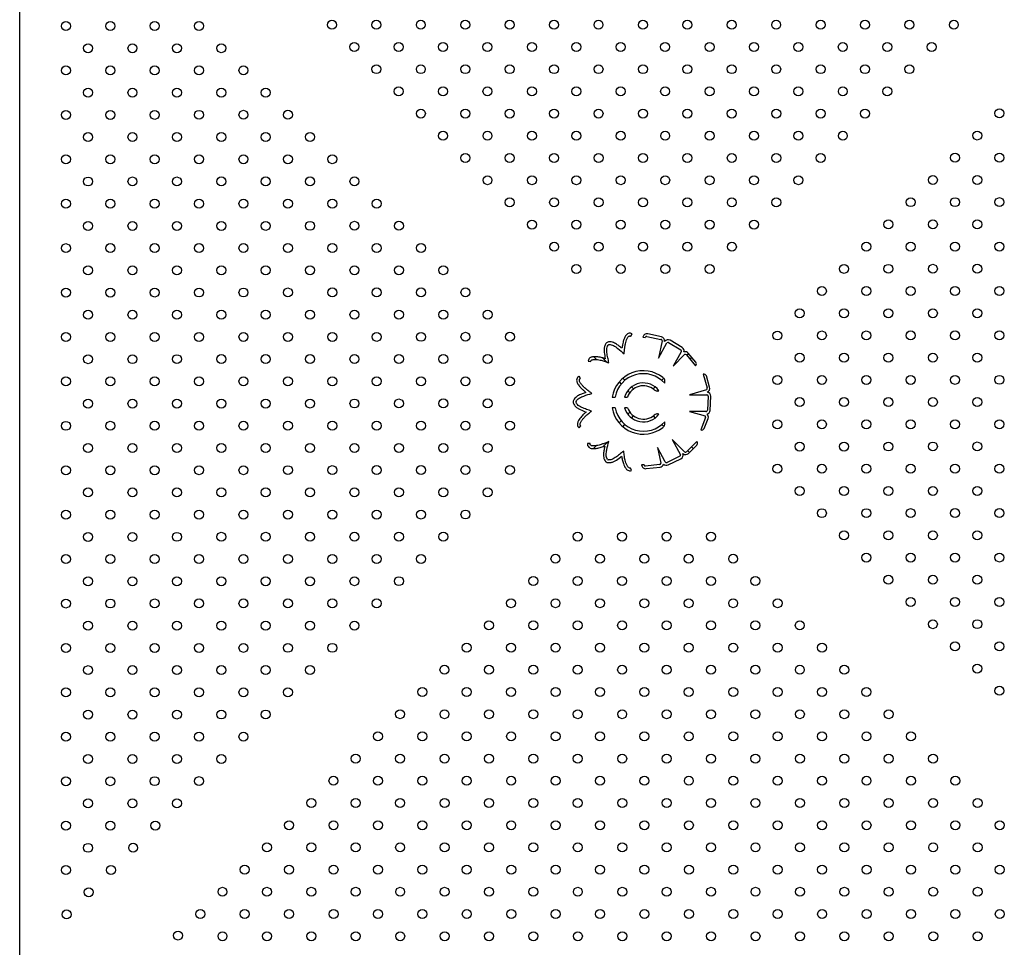
# Model space of a CAD drawing. Units: millimetres. Extents: x 4698.8 to 4713.3, y 7770.7 to 7786.5.
# Drawn here: x 4705.2 to 4706.1, y 7775.9 to 7776.7 of the extents above; entities that cross this region are included whole.
import ezdxf

# ---------------------------------------------------------------- set-up
doc = ezdxf.new("R2010")
doc.units = ezdxf.units.MM

msp = doc.modelspace()

# ---------------------------------------------------------------- linework, layer by layer
at = {"color": 7, "linetype": 'Continuous', "lineweight": 25}
for p, q in [((4705.21912, 7775.89074), (4705.21912, 7776.91574)), ((4705.76402, 7776.46278), (4705.76524, 7776.46485)), ((4705.77464, 7776.46198), (4705.77685, 7776.46169)), ((4705.77829, 7776.46269), (4705.79061, 7776.46002)), ((4705.79128, 7776.4623), (4705.77896, 7776.46497)), ((4705.79201, 7776.45864), (4705.78868, 7776.44327)), ((4705.78868, 7776.44327), (4705.79611, 7776.45695)), ((4705.79766, 7776.45721), (4705.80843, 7776.45066)), ((4705.80967, 7776.45271), (4705.7989, 7776.45926)), ((4705.731, 7776.44453), (4705.73343, 7776.4421)), ((4705.73867, 7776.44359), (4705.74252, 7776.43975)), ((4705.80875, 7776.4489), (4705.80182, 7776.43614)), ((4705.80182, 7776.43614), (4705.81188, 7776.44645)), ((4705.81346, 7776.44613), (4705.8215, 7776.43641)), ((4705.81371, 7776.44583), (4705.81539, 7776.44751)), ((4705.82179, 7776.43977), (4705.81518, 7776.44777)), ((4705.81676, 7776.44214), (4705.81844, 7776.44383)), ((4705.72582, 7776.44077), (4705.72819, 7776.44043)), ((4705.8215, 7776.43641), (4705.82161, 7776.43651)), ((4705.71903, 7776.42521), (4705.7179, 7776.42733)), ((4705.82848, 7776.42912), (4705.82834, 7776.42908)), ((4705.82834, 7776.42908), (4705.83187, 7776.41698)), ((4705.8342, 7776.41748), (4705.83129, 7776.42744)), ((4705.75346, 7776.42207), (4705.75533, 7776.4202)), ((4705.75683, 7776.42544), (4705.7587, 7776.42357)), ((4705.76458, 7776.41769), (4705.7664, 7776.41586)), ((4705.78375, 7776.41586), (4705.78557, 7776.41769)), ((4705.79145, 7776.42357), (4705.79325, 7776.42537)), ((4705.74719, 7776.40859), (4705.74987, 7776.40859)), ((4705.75835, 7776.40859), (4705.76102, 7776.40859)), ((4705.76121, 7776.41432), (4705.76303, 7776.4125)), ((4705.78888, 7776.41426), (4705.78893, 7776.41432)), ((4705.83133, 7776.4151), (4705.81624, 7776.41069)), ((4705.81624, 7776.41069), (4705.8318, 7776.41069)), ((4705.83276, 7776.40945), (4705.83215, 7776.39686)), ((4705.83454, 7776.39674), (4705.83516, 7776.40933)), ((4705.74989, 7776.39896), (4705.74721, 7776.39896)), ((4705.76105, 7776.39896), (4705.75838, 7776.39896)), ((4705.76121, 7776.39333), (4705.76303, 7776.39515)), ((4705.76458, 7776.38996), (4705.7664, 7776.39178)), ((4705.78375, 7776.39178), (4705.78557, 7776.38996)), ((4705.78889, 7776.39337), (4705.78893, 7776.39333)), ((4705.83075, 7776.39573), (4705.81624, 7776.39573)), ((4705.81624, 7776.39573), (4705.8301, 7776.39182)), ((4705.71783, 7776.38113), (4705.71937, 7776.38298)), ((4705.75346, 7776.38558), (4705.75533, 7776.38745)), ((4705.75683, 7776.38221), (4705.7587, 7776.38408)), ((4705.79145, 7776.38408), (4705.79323, 7776.3823)), ((4705.83057, 7776.39027), (4705.8262, 7776.37939)), ((4705.82929, 7776.38074), (4705.83283, 7776.38955)), ((4705.8262, 7776.37939), (4705.82628, 7776.37937)), ((4705.72756, 7776.36721), (4705.72516, 7776.36736)), ((4705.73064, 7776.36276), (4705.73317, 7776.36529)), ((4705.73894, 7776.36433), (4705.74308, 7776.36846)), ((4705.81182, 7776.35976), (4705.80075, 7776.37092)), ((4705.80075, 7776.37092), (4705.80817, 7776.35724)), ((4705.82269, 7776.36907), (4705.81374, 7776.36018)), ((4705.81529, 7776.35838), (4705.82265, 7776.36569)), ((4705.82279, 7776.36895), (4705.82269, 7776.36907)), ((4705.79453, 7776.35103), (4705.7876, 7776.36379)), ((4705.7876, 7776.36379), (4705.79078, 7776.34974)), ((4705.80754, 7776.35581), (4705.79618, 7776.35034)), ((4705.81455, 7776.36098), (4705.81622, 7776.35931)), ((4705.81793, 7776.36434), (4705.8196, 7776.36266)), ((4705.77578, 7776.34827), (4705.77355, 7776.34819)), ((4705.78964, 7776.34859), (4705.77712, 7776.34714)), ((4705.79723, 7776.34818), (4705.80859, 7776.35364)), ((4705.76451, 7776.34316), (4705.76374, 7776.34543)), ((4705.77756, 7776.3448), (4705.79009, 7776.34625))]:
    msp.add_line(p, q, dxfattribs=at)
for centre in [(4705.2603, 7776.73936), (4705.29988, 7776.73938), (4705.33946, 7776.7394), (4705.37904, 7776.73942), (4705.49752, 7776.74049), (4705.53712, 7776.74049), (4705.57672, 7776.74049), (4705.61631, 7776.74049), (4705.65591, 7776.74049), (4705.69551, 7776.74049), (4705.73511, 7776.74049), (4705.77471, 7776.74049), (4705.8143, 7776.74049), (4705.8539, 7776.74049), (4705.8935, 7776.74049), (4705.9331, 7776.74049), (4705.9727, 7776.74049), (4706.01229, 7776.74049), (4706.05189, 7776.74049), (4705.51733, 7776.7207), (4705.55693, 7776.7207), (4705.59652, 7776.7207), (4705.63612, 7776.7207), (4705.67572, 7776.7207), (4705.71532, 7776.7207), (4705.75492, 7776.7207), (4705.79451, 7776.7207), (4705.83411, 7776.7207), (4705.87371, 7776.7207), (4705.91331, 7776.7207), (4705.95291, 7776.7207), (4705.9925, 7776.7207), (4706.0321, 7776.7207), (4705.28009, 7776.71957), (4705.31967, 7776.71959), (4705.35925, 7776.71961), (4705.39883, 7776.71962), (4705.2603, 7776.69977), (4705.29988, 7776.69978), (4705.33946, 7776.6998), (4705.37904, 7776.69982), (4705.41862, 7776.69983), (4705.53714, 7776.70091), (4705.57673, 7776.70091), (4705.61633, 7776.70091), (4705.65593, 7776.70091), (4705.69553, 7776.70091), (4705.73513, 7776.70091), (4705.77472, 7776.70091), (4705.81432, 7776.70091), (4705.85392, 7776.70091), (4705.89352, 7776.70091), (4705.93312, 7776.70091), (4705.97271, 7776.70091), (4706.01231, 7776.70091), (4705.28009, 7776.67998), (4705.31967, 7776.67999), (4705.35925, 7776.68001), (4705.39883, 7776.68003), (4705.43841, 7776.68004), (4705.55694, 7776.68112), (4705.59654, 7776.68112), (4705.63614, 7776.68112), (4705.67574, 7776.68112), (4705.71533, 7776.68112), (4705.75493, 7776.68112), (4705.79453, 7776.68112), (4705.83413, 7776.68112), (4705.87373, 7776.68112), (4705.91332, 7776.68112), (4705.95292, 7776.68112), (4705.99252, 7776.68112), (4705.2603, 7776.66017), (4705.29988, 7776.66018), (4705.33946, 7776.6602), (4705.37904, 7776.66022), (4705.41862, 7776.66024), (4705.4582, 7776.66025), (4705.57675, 7776.66133), (4705.61635, 7776.66133), (4705.65595, 7776.66133), (4705.69554, 7776.66133), (4705.73514, 7776.66133), (4705.77474, 7776.66133), (4705.81434, 7776.66133), (4705.85394, 7776.66133), (4705.89353, 7776.66133), (4705.93313, 7776.66133), (4705.97273, 7776.66133), (4706.09255, 7776.66158), (4705.59656, 7776.64154), (4705.63616, 7776.64154), (4705.67575, 7776.64154), (4705.71535, 7776.64154), (4705.75495, 7776.64154), (4705.79455, 7776.64154), (4705.83415, 7776.64154), (4705.87374, 7776.64154), (4705.91334, 7776.64154), (4705.95294, 7776.64154), (4706.07276, 7776.64177), (4705.28009, 7776.64038), (4705.31967, 7776.64039), (4705.35925, 7776.64041), (4705.39883, 7776.64043), (4705.43841, 7776.64045), (4705.47799, 7776.64046), (4705.2603, 7776.62057), (4705.29988, 7776.62059), (4705.33946, 7776.6206), (4705.37904, 7776.62062), (4705.41862, 7776.62064), (4705.4582, 7776.62066), (4705.49778, 7776.62067), (4705.61637, 7776.62175), (4705.65596, 7776.62175), (4705.69556, 7776.62175), (4705.73516, 7776.62175), (4705.77476, 7776.62175), (4705.81436, 7776.62175), (4705.85395, 7776.62175), (4705.89355, 7776.62175), (4705.93315, 7776.62175), (4706.05297, 7776.62196), (4706.09255, 7776.62198), (4705.28009, 7776.60078), (4705.31967, 7776.6008), (4705.35925, 7776.60081), (4705.39883, 7776.60083), (4705.43841, 7776.60085), (4705.47799, 7776.60086), (4705.51757, 7776.60088), (4705.63617, 7776.60196), (4705.67577, 7776.60196), (4705.71537, 7776.60196), (4705.75497, 7776.60196), (4705.79456, 7776.60196), (4705.83416, 7776.60196), (4705.87376, 7776.60196), (4705.91336, 7776.60196), (4706.03318, 7776.60215), (4706.07276, 7776.60217), (4705.2603, 7776.58097), (4705.29988, 7776.58099), (4705.33946, 7776.58101), (4705.37904, 7776.58102), (4705.41862, 7776.58104), (4705.4582, 7776.58106), (4705.49778, 7776.58107), (4705.53736, 7776.58109), (4705.65598, 7776.58217), (4705.69558, 7776.58217), (4705.73518, 7776.58217), (4705.77477, 7776.58217), (4705.81437, 7776.58217), (4705.85397, 7776.58217), (4705.89357, 7776.58217), (4706.01339, 7776.58235), (4706.05297, 7776.58236), (4706.09255, 7776.58238), (4705.67579, 7776.56238), (4705.71539, 7776.56238), (4705.75498, 7776.56238), (4705.79458, 7776.56238), (4705.83418, 7776.56238), (4705.87378, 7776.56238), (4705.9936, 7776.56254), (4706.03318, 7776.56256), (4706.07276, 7776.56257), (4705.28009, 7776.56118), (4705.31967, 7776.5612), (4705.35925, 7776.56122), (4705.39883, 7776.56123), (4705.43841, 7776.56125), (4705.47799, 7776.56127), (4705.51757, 7776.56128), (4705.55715, 7776.5613), (4705.2603, 7776.54137), (4705.29988, 7776.54139), (4705.33946, 7776.54141), (4705.37904, 7776.54143), (4705.41862, 7776.54144), (4705.4582, 7776.54146), (4705.49778, 7776.54148), (4705.53736, 7776.54149), (4705.57694, 7776.54151), (4705.6956, 7776.54259), (4705.73519, 7776.54259), (4705.77479, 7776.54259), (4705.81439, 7776.54259), (4705.85399, 7776.54259), (4705.97381, 7776.54273), (4706.01339, 7776.54275), (4706.05297, 7776.54276), (4706.09255, 7776.54278), (4705.28009, 7776.52158), (4705.31967, 7776.5216), (4705.35925, 7776.52162), (4705.39883, 7776.52163), (4705.43841, 7776.52165), (4705.47799, 7776.52167), (4705.51757, 7776.52169), (4705.55715, 7776.5217), (4705.59673, 7776.52172), (4705.7154, 7776.5228), (4705.755, 7776.5228), (4705.7946, 7776.5228), (4705.8342, 7776.5228), (4705.95402, 7776.52292), (4705.9936, 7776.52294), (4706.03318, 7776.52296), (4706.07276, 7776.52297), (4705.2603, 7776.50178), (4705.29988, 7776.50179), (4705.33946, 7776.50181), (4705.37904, 7776.50183), (4705.41862, 7776.50184), (4705.4582, 7776.50186), (4705.49778, 7776.50188), (4705.53736, 7776.5019), (4705.57694, 7776.50191), (4705.61652, 7776.50193), (4705.93423, 7776.50312), (4705.97381, 7776.50313), (4706.01339, 7776.50315), (4706.05297, 7776.50317), (4706.09255, 7776.50318), (4705.95402, 7776.48333), (4705.9936, 7776.48334), (4706.03318, 7776.48336), (4706.07276, 7776.48338), (4705.28009, 7776.48199), (4705.31967, 7776.482), (4705.35925, 7776.48202), (4705.39883, 7776.48204), (4705.43841, 7776.48205), (4705.47799, 7776.48207), (4705.51757, 7776.48209), (4705.55715, 7776.4821), (4705.59673, 7776.48212), (4705.63631, 7776.48214), (4705.91444, 7776.48331), (4705.2603, 7776.46218), (4705.29988, 7776.4622), (4705.33946, 7776.46221), (4705.37904, 7776.46223), (4705.41862, 7776.46225), (4705.4582, 7776.46226), (4705.49778, 7776.46228), (4705.53736, 7776.4623), (4705.57694, 7776.46231), (4705.61652, 7776.46233), (4705.65611, 7776.46235), (4705.89465, 7776.4635), (4705.93423, 7776.46352), (4705.97381, 7776.46353), (4706.01339, 7776.46355), (4706.05297, 7776.46357), (4706.09255, 7776.46359), (4705.28009, 7776.44239), (4705.31967, 7776.4424), (4705.35925, 7776.44242), (4705.39883, 7776.44244), (4705.43841, 7776.44246), (4705.47799, 7776.44247), (4705.51757, 7776.44249), (4705.55715, 7776.44251), (4705.59673, 7776.44252), (4705.63631, 7776.44254), (4705.91444, 7776.44371), (4705.95402, 7776.44373), (4705.9936, 7776.44374), (4706.03318, 7776.44376), (4706.07276, 7776.44378), (4705.2603, 7776.42258), (4705.29988, 7776.4226), (4705.33946, 7776.42261), (4705.37904, 7776.42263), (4705.41862, 7776.42265), (4705.4582, 7776.42267), (4705.49778, 7776.42268), (4705.53736, 7776.4227), (4705.57694, 7776.42272), (4705.61652, 7776.42273), (4705.65611, 7776.42275), (4705.89465, 7776.4239), (4705.93423, 7776.42392), (4705.97381, 7776.42394), (4706.01339, 7776.42395), (4706.05297, 7776.42397), (4706.09255, 7776.42399), (4705.28009, 7776.40279), (4705.31967, 7776.40281), (4705.35925, 7776.40282), (4705.39883, 7776.40284), (4705.43841, 7776.40286), (4705.47799, 7776.40287), (4705.51757, 7776.40289), (4705.55715, 7776.40291), (4705.59673, 7776.40293), (4705.63631, 7776.40294), (4705.91444, 7776.40411), (4705.95402, 7776.40413), (4705.9936, 7776.40415), (4706.03318, 7776.40416), (4706.07276, 7776.40418), (4705.2603, 7776.38298), (4705.29988, 7776.383), (4705.33946, 7776.38302), (4705.37904, 7776.38303), (4705.41862, 7776.38305), (4705.4582, 7776.38307), (4705.49778, 7776.38308), (4705.53736, 7776.3831), (4705.57694, 7776.38312), (4705.61652, 7776.38314), (4705.65611, 7776.38315), (4705.89465, 7776.3843), (4705.93423, 7776.38432), (4705.97381, 7776.38434), (4706.01339, 7776.38436), (4706.05297, 7776.38437), (4706.09255, 7776.38439), (4705.28009, 7776.36319), (4705.31967, 7776.36321), (4705.35925, 7776.36323), (4705.39883, 7776.36324), (4705.43841, 7776.36326), (4705.47799, 7776.36328), (4705.51757, 7776.36329), (4705.55715, 7776.36331), (4705.59673, 7776.36333), (4705.63631, 7776.36335), (4705.91444, 7776.36451), (4705.95402, 7776.36453), (4705.9936, 7776.36455), (4706.03318, 7776.36457), (4706.07276, 7776.36458), (4705.2603, 7776.34338), (4705.29988, 7776.3434), (4705.33946, 7776.34342), (4705.37904, 7776.34344), (4705.41862, 7776.34345), (4705.4582, 7776.34347), (4705.49778, 7776.34349), (4705.53736, 7776.3435), (4705.57694, 7776.34352), (4705.61652, 7776.34354), (4705.65611, 7776.34355), (4705.89465, 7776.34471), (4705.93423, 7776.34472), (4705.97381, 7776.34474), (4706.01339, 7776.34476), (4706.05297, 7776.34477), (4706.09255, 7776.34479), (4705.28009, 7776.32359), (4705.31967, 7776.32361), (4705.35925, 7776.32363), (4705.39883, 7776.32364), (4705.43841, 7776.32366), (4705.47799, 7776.32368), (4705.51757, 7776.3237), (4705.55715, 7776.32371), (4705.59673, 7776.32373), (4705.63631, 7776.32375), (4705.91444, 7776.32492), (4705.95402, 7776.32493), (4705.9936, 7776.32495), (4706.03318, 7776.32497), (4706.07276, 7776.32498), (4705.2603, 7776.30379), (4705.29988, 7776.3038), (4705.33946, 7776.30382), (4705.37904, 7776.30384), (4705.41862, 7776.30385), (4705.4582, 7776.30387), (4705.49778, 7776.30389), (4705.53736, 7776.30391), (4705.57694, 7776.30392), (4705.61652, 7776.30394), (4705.93423, 7776.30513), (4705.97381, 7776.30514), (4706.01339, 7776.30516), (4706.05297, 7776.30518), (4706.09255, 7776.30519), (4705.28009, 7776.284), (4705.31967, 7776.28401), (4705.35925, 7776.28403), (4705.39883, 7776.28405), (4705.43841, 7776.28406), (4705.47799, 7776.28408), (4705.51757, 7776.2841), (4705.55715, 7776.28412), (4705.59673, 7776.28413), (4705.71656, 7776.28426), (4705.75615, 7776.28426), (4705.79575, 7776.28426), (4705.83535, 7776.28426), (4705.95402, 7776.28534), (4705.9936, 7776.28535), (4706.03318, 7776.28537), (4706.07276, 7776.28539), (4705.2603, 7776.26419), (4705.29988, 7776.26421), (4705.33946, 7776.26422), (4705.37904, 7776.26424), (4705.41862, 7776.26426), (4705.4582, 7776.26427), (4705.49778, 7776.26429), (4705.53736, 7776.26431), (4705.57694, 7776.26432), (4705.69676, 7776.26447), (4705.73636, 7776.26447), (4705.77596, 7776.26447), (4705.81556, 7776.26447), (4705.85516, 7776.26447), (4705.97381, 7776.26554), (4706.01339, 7776.26556), (4706.05297, 7776.26558), (4706.09255, 7776.2656), (4705.28009, 7776.2444), (4705.31967, 7776.24441), (4705.35925, 7776.24443), (4705.39883, 7776.24445), (4705.43841, 7776.24447), (4705.47799, 7776.24448), (4705.51757, 7776.2445), (4705.55715, 7776.24452), (4705.67697, 7776.24468), (4705.71657, 7776.24468), (4705.75617, 7776.24468), (4705.79577, 7776.24468), (4705.83537, 7776.24468), (4705.87496, 7776.24468), (4705.9936, 7776.24575), (4706.03318, 7776.24577), (4706.07276, 7776.24579), (4705.2603, 7776.22459), (4705.29988, 7776.22461), (4705.33946, 7776.22462), (4705.37904, 7776.22464), (4705.41862, 7776.22466), (4705.4582, 7776.22468), (4705.49778, 7776.22469), (4705.53736, 7776.22471), (4705.65718, 7776.22489), (4705.69678, 7776.22489), (4705.73638, 7776.22489), (4705.77598, 7776.22489), (4705.81558, 7776.22489), (4705.85517, 7776.22489), (4705.89477, 7776.22489), (4706.01339, 7776.22596), (4706.05297, 7776.22598), (4706.09255, 7776.226), (4705.28009, 7776.2048), (4705.31967, 7776.20482), (4705.35925, 7776.20483), (4705.39883, 7776.20485), (4705.43841, 7776.20487), (4705.47799, 7776.20489), (4705.51757, 7776.2049), (4705.63739, 7776.20509), (4705.67699, 7776.20509), (4705.71659, 7776.20509), (4705.75619, 7776.20509), (4705.79579, 7776.20509), (4705.83538, 7776.20509), (4705.87498, 7776.20509), (4705.91458, 7776.20509), (4706.03318, 7776.20617), (4706.07276, 7776.20619), (4705.2603, 7776.18499), (4705.29988, 7776.18501), (4705.33946, 7776.18503), (4705.37904, 7776.18504), (4705.41862, 7776.18506), (4705.4582, 7776.18508), (4705.49778, 7776.18509), (4705.6176, 7776.1853), (4705.6572, 7776.1853), (4705.6968, 7776.1853), (4705.7364, 7776.1853), (4705.77599, 7776.1853), (4705.81559, 7776.1853), (4705.85519, 7776.1853), (4705.89479, 7776.1853), (4705.93439, 7776.1853), (4706.05297, 7776.18638), (4706.09255, 7776.1864), (4705.28009, 7776.1652), (4705.31967, 7776.16522), (4705.35925, 7776.16524), (4705.39883, 7776.16525), (4705.43841, 7776.16527), (4705.47799, 7776.16529), (4705.59781, 7776.16551), (4705.63741, 7776.16551), (4705.67701, 7776.16551), (4705.71661, 7776.16551), (4705.7562, 7776.16551), (4705.7958, 7776.16551), (4705.8354, 7776.16551), (4705.875, 7776.16551), (4705.9146, 7776.16551), (4705.95419, 7776.16551), (4706.07276, 7776.16659), (4705.2603, 7776.14539), (4705.29988, 7776.14541), (4705.33946, 7776.14543), (4705.37904, 7776.14545), (4705.41862, 7776.14546), (4705.4582, 7776.14548), (4705.57802, 7776.14572), (4705.61762, 7776.14572), (4705.65722, 7776.14572), (4705.69682, 7776.14572), (4705.73641, 7776.14572), (4705.77601, 7776.14572), (4705.81561, 7776.14572), (4705.85521, 7776.14572), (4705.89481, 7776.14572), (4705.9344, 7776.14572), (4705.974, 7776.14572), (4706.09255, 7776.1468), (4705.28009, 7776.1256), (4705.31967, 7776.12562), (4705.35925, 7776.12564), (4705.39883, 7776.12565), (4705.43841, 7776.12567), (4705.55823, 7776.12593), (4705.59783, 7776.12593), (4705.63743, 7776.12593), (4705.67703, 7776.12593), (4705.71662, 7776.12593), (4705.75622, 7776.12593), (4705.79582, 7776.12593), (4705.83542, 7776.12593), (4705.87502, 7776.12593), (4705.91461, 7776.12593), (4705.95421, 7776.12593), (4705.99381, 7776.12593), (4705.53844, 7776.10614), (4705.57804, 7776.10614), (4705.61764, 7776.10614), (4705.65723, 7776.10614), (4705.69683, 7776.10614), (4705.73643, 7776.10614), (4705.77603, 7776.10614), (4705.81563, 7776.10614), (4705.85522, 7776.10614), (4705.89482, 7776.10614), (4705.93442, 7776.10614), (4705.97402, 7776.10614), (4706.01362, 7776.10614), (4705.2603, 7776.1058), (4705.29988, 7776.10581), (4705.33946, 7776.10583), (4705.37904, 7776.10585), (4705.41862, 7776.10586), (4705.28009, 7776.08601), (4705.31967, 7776.08602), (4705.35925, 7776.08604), (4705.39883, 7776.08606), (4705.51865, 7776.08635), (4705.55825, 7776.08635), (4705.59785, 7776.08635), (4705.63744, 7776.08635), (4705.67704, 7776.08635), (4705.71664, 7776.08635), (4705.75624, 7776.08635), (4705.79584, 7776.08635), (4705.83543, 7776.08635), (4705.87503, 7776.08635), (4705.91463, 7776.08635), (4705.95423, 7776.08635), (4705.99383, 7776.08635), (4706.03342, 7776.08635), (4705.2603, 7776.0662), (4705.29988, 7776.06622), (4705.33946, 7776.06623), (4705.37904, 7776.06625), (4705.49886, 7776.06656), (4705.53846, 7776.06656), (4705.57806, 7776.06656), (4705.61765, 7776.06656), (4705.65725, 7776.06656), (4705.69685, 7776.06656), (4705.73645, 7776.06656), (4705.77605, 7776.06656), (4705.81564, 7776.06656), (4705.85524, 7776.06656), (4705.89484, 7776.06656), (4705.93444, 7776.06656), (4705.97404, 7776.06656), (4706.01363, 7776.06656), (4706.05323, 7776.06656), (4705.28009, 7776.04641), (4705.31967, 7776.04642), (4705.35925, 7776.04644), (4705.47907, 7776.04677), (4705.51867, 7776.04677), (4705.55827, 7776.04677), (4705.59786, 7776.04677), (4705.63746, 7776.04677), (4705.67706, 7776.04677), (4705.71666, 7776.04677), (4705.75626, 7776.04677), (4705.79585, 7776.04677), (4705.83545, 7776.04677), (4705.87505, 7776.04677), (4705.91465, 7776.04677), (4705.95425, 7776.04677), (4705.99384, 7776.04677), (4706.03344, 7776.04677), (4706.07304, 7776.04677), (4705.45928, 7776.02698), (4705.49888, 7776.02698), (4705.53848, 7776.02698), (4705.57807, 7776.02698), (4705.61767, 7776.02698), (4705.65727, 7776.02698), (4705.69687, 7776.02698), (4705.73646, 7776.02698), (4705.77606, 7776.02698), (4705.81566, 7776.02698), (4705.85526, 7776.02698), (4705.89486, 7776.02698), (4705.93445, 7776.02698), (4705.97405, 7776.02698), (4706.01365, 7776.02698), (4706.05325, 7776.02698), (4706.09285, 7776.02698), (4705.2603, 7776.0266), (4705.29988, 7776.02662), (4705.34006, 7776.02664), (4705.28009, 7776.00681), (4705.32027, 7776.00684), (4705.43949, 7776.00719), (4705.47909, 7776.00719), (4705.51868, 7776.00719), (4705.55828, 7776.00719), (4705.59788, 7776.00719), (4705.63748, 7776.00719), (4705.67708, 7776.00719), (4705.71667, 7776.00719), (4705.75627, 7776.00719), (4705.79587, 7776.00719), (4705.83547, 7776.00719), (4705.87507, 7776.00719), (4705.91466, 7776.00719), (4705.95426, 7776.00719), (4705.99386, 7776.00719), (4706.03346, 7776.00719), (4706.07306, 7776.00719), (4705.2603, 7775.987), (4705.30048, 7775.98703), (4705.4197, 7775.9874), (4705.4593, 7775.9874), (4705.49889, 7775.9874), (4705.53849, 7775.9874), (4705.57809, 7775.9874), (4705.61769, 7775.9874), (4705.65729, 7775.9874), (4705.69688, 7775.9874), (4705.73648, 7775.9874), (4705.77608, 7775.9874), (4705.81568, 7775.9874), (4705.85528, 7775.9874), (4705.89487, 7775.9874), (4705.93447, 7775.9874), (4705.97407, 7775.9874), (4706.01367, 7775.9874), (4706.05327, 7775.9874), (4706.09286, 7775.9874), (4705.28069, 7775.96722), (4705.39991, 7775.96761), (4705.43951, 7775.96761), (4705.4791, 7775.96761), (4705.5187, 7775.96761), (4705.5583, 7775.96761), (4705.5979, 7775.96761), (4705.6375, 7775.96761), (4705.67709, 7775.96761), (4705.71669, 7775.96761), (4705.75629, 7775.96761), (4705.79589, 7775.96761), (4705.83549, 7775.96761), (4705.87508, 7775.96761), (4705.91468, 7775.96761), (4705.95428, 7775.96761), (4705.99388, 7775.96761), (4706.03348, 7775.96761), (4706.07307, 7775.96761), (4705.2609, 7775.94741), (4705.38012, 7775.94782), (4705.41972, 7775.94782), (4705.45931, 7775.94782), (4705.49891, 7775.94782), (4705.53851, 7775.94782), (4705.57811, 7775.94782), (4705.61771, 7775.94782), (4705.6573, 7775.94782), (4705.6969, 7775.94782), (4705.7365, 7775.94782), (4705.7761, 7775.94782), (4705.8157, 7775.94782), (4705.85529, 7775.94782), (4705.89489, 7775.94782), (4705.93449, 7775.94782), (4705.97409, 7775.94782), (4706.01368, 7775.94782), (4706.05328, 7775.94782), (4706.09288, 7775.94782), (4705.36032, 7775.92863), (4705.39992, 7775.92803), (4705.43952, 7775.92803), (4705.47912, 7775.92803), (4705.51872, 7775.92803), (4705.55832, 7775.92803), (4705.59791, 7775.92803), (4705.63751, 7775.92803), (4705.67711, 7775.92803), (4705.71671, 7775.92803), (4705.75631, 7775.92803), (4705.7959, 7775.92803), (4705.8355, 7775.92803), (4705.8751, 7775.92803), (4705.9147, 7775.92803), (4705.9543, 7775.92803), (4705.99389, 7775.92803), (4706.03349, 7775.92803), (4706.07309, 7775.92803)]:
    msp.add_circle(centre, 0.004, dxfattribs=at)
for centre, radius, start, end in [((4705.7782, 7776.46145), 0.0036, 77.7876, 171.45036), ((4705.77803, 7776.46152), 0.0012, 77.7876, 171.45036), ((4705.79052, 7776.45878), 0.0036, 351.45036, 77.7876), ((4705.74462, 7776.45423), 0.0036, 97.43737, 143.91674), ((4705.74462, 7776.45423), 0.0012, 97.43737, 143.91674), ((4705.79067, 7776.45869), 0.00133, 358.0068, 92.64192), ((4705.79703, 7776.45618), 0.0036, 58.69614, 145.03338), ((4705.79703, 7776.45618), 0.0012, 58.69614, 140.29751), ((4705.8078, 7776.44963), 0.0036, 348.45887, 58.69614), ((4705.8078, 7776.44963), 0.0012, 322.16393, 58.69614), ((4705.8124, 7776.44548), 0.0036, 39.60468, 107.31836), ((4705.81249, 7776.44542), 0.0012, 35.94939, 120.65136), ((4705.81994, 7776.43824), 0.0024, 313.87486, 39.60468), ((4705.77507, 7776.40382), 0.02828, 51.66472, 170.30628), ((4705.77507, 7776.40382), 0.02565, 42.04302, 169.29892), ((4705.82898, 7776.42677), 0.0024, 16.2876, 102.01742), ((4705.77507, 7776.40382), 0.01739, 37.01155, 164.1025), ((4705.77507, 7776.40382), 0.01484, 49.65573, 161.28078), ((4705.83074, 7776.41647), 0.0036, 289.95036, 16.2876), ((4705.83073, 7776.41629), 0.00133, 296.5068, 31.14192), ((4705.83157, 7776.40951), 0.0012, 357.19614, 78.79751), ((4705.83157, 7776.40951), 0.0036, 357.19614, 83.53338), ((4705.71618, 7776.4042), 0.0036, 155.93737, 202.41674), ((4705.71618, 7776.4042), 0.0012, 155.93737, 202.41674), ((4705.77507, 7776.40382), 0.02828, 189.89805, 308.33528), ((4705.77507, 7776.40382), 0.02565, 190.92714, 317.95698), ((4705.77507, 7776.40382), 0.01739, 196.23837, 322.98845), ((4705.77507, 7776.40382), 0.01484, 199.12491, 310.34427), ((4705.82948, 7776.39079), 0.0012, 334.44939, 59.15136), ((4705.83095, 7776.39692), 0.0012, 260.66393, 357.19614), ((4705.83095, 7776.39692), 0.0036, 286.95887, 357.19614), ((4705.82949, 7776.39089), 0.0036, 338.10468, 45.81836), ((4705.82706, 7776.38163), 0.0024, 250.95028, 338.10468), ((4705.82096, 7776.36739), 0.0024, 314.7876, 40.51742), ((4705.80702, 7776.35689), 0.0012, 295.69614, 17.29751), ((4705.80702, 7776.35689), 0.0036, 295.69614, 22.03338), ((4705.81275, 7776.36093), 0.0036, 228.45036, 314.7876), ((4705.81259, 7776.36086), 0.00133, 235.0068, 329.64192), ((4705.74398, 7776.35381), 0.0036, 214.43737, 260.91674), ((4705.74398, 7776.35381), 0.0012, 214.43737, 260.91674), ((4705.77715, 7776.34838), 0.0036, 182.94193, 276.60468), ((4705.77698, 7776.34833), 0.0012, 182.94193, 276.60468), ((4705.78958, 7776.34979), 0.0012, 272.94939, 357.65136), ((4705.78967, 7776.34983), 0.0036, 276.60468, 344.31836), ((4705.79566, 7776.35142), 0.0036, 225.45887, 295.69614), ((4705.79566, 7776.35142), 0.0012, 199.16393, 295.69614)]:
    msp.add_arc(centre, radius, start, end, dxfattribs=at)
for points, knots in [([(4705.76524, 7776.46485), (4705.76467, 7776.46511), (4705.76354, 7776.46562), (4705.76169, 7776.46536), (4705.76028, 7776.46449), (4705.7589, 7776.46292), (4705.7578, 7776.46059), (4705.75699, 7776.45785), (4705.75653, 7776.45555), (4705.75623, 7776.45369), (4705.75609, 7776.45261), (4705.75602, 7776.45208)], [0, 0, 0, 0, 0.09904, 0.198195, 0.285617, 0.362494, 0.534228, 0.696223, 0.823832, 0.913978, 1, 1, 1, 1]), ([(4705.758, 7776.44714), (4705.75806, 7776.448), (4705.75816, 7776.44947), (4705.75834, 7776.45141), (4705.75855, 7776.45297), (4705.7588, 7776.45452), (4705.75912, 7776.45639), (4705.75968, 7776.45857), (4705.7604, 7776.46053), (4705.76123, 7776.46196), (4705.76191, 7776.46268), (4705.76253, 7776.46301), (4705.76301, 7776.4631), (4705.76353, 7776.46303), (4705.76385, 7776.46287), (4705.76402, 7776.46278)], [0, 0, 0, 0, 0.1400309, 0.2386533, 0.3166423, 0.3947341, 0.4936089, 0.6235035, 0.7595677, 0.8304143, 0.8904011, 0.9168754, 0.9424456, 0.9692895, 1, 1, 1, 1]), ([(4705.74171, 7776.45635), (4705.74122, 7776.45548), (4705.74028, 7776.45382), (4705.74004, 7776.45104), (4705.74028, 7776.44739), (4705.74078, 7776.44468), (4705.74113, 7776.4428)], [0, 0, 0, 0, 0.21232, 0.407001, 0.589514, 1, 1, 1, 1]), ([(4705.74444, 7776.4391), (4705.74407, 7776.44064), (4705.74333, 7776.4437), (4705.74272, 7776.4476), (4705.74245, 7776.45067), (4705.74258, 7776.45299), (4705.7433, 7776.4543), (4705.74365, 7776.45494)], [0, 0, 0, 0, 0.292982, 0.581248, 0.727698, 0.865799, 1, 1, 1, 1]), ([(4705.75602, 7776.45208), (4705.7551, 7776.45282), (4705.75325, 7776.4543), (4705.75077, 7776.45607), (4705.74847, 7776.45725), (4705.7464, 7776.4579), (4705.74492, 7776.45783), (4705.74416, 7776.4578)], [0, 0, 0, 0, 0.260388, 0.525737, 0.674401, 0.831385, 1, 1, 1, 1]), ([(4705.74447, 7776.45542), (4705.74517, 7776.45543), (4705.74659, 7776.45544), (4705.7486, 7776.45454), (4705.75048, 7776.45333), (4705.75371, 7776.45095), (4705.75614, 7776.44879), (4705.758, 7776.44714)], [0, 0, 0, 0, 0.128179, 0.259479, 0.398534, 0.541739, 1, 1, 1, 1]), ([(4705.74113, 7776.4428), (4705.7402, 7776.44312), (4705.73807, 7776.44386), (4705.73508, 7776.44441), (4705.73225, 7776.44467), (4705.73026, 7776.44458), (4705.72863, 7776.44416), (4705.72738, 7776.44352), (4705.72625, 7776.44238), (4705.72596, 7776.44132), (4705.72582, 7776.44077)], [0, 0, 0, 0, 0.170021, 0.390436, 0.523685, 0.661194, 0.733336, 0.812665, 0.903233, 1, 1, 1, 1]), ([(4705.72819, 7776.44043), (4705.72828, 7776.44072), (4705.72846, 7776.4413), (4705.72931, 7776.44184), (4705.73033, 7776.44213), (4705.73198, 7776.44227), (4705.73411, 7776.44211), (4705.73645, 7776.44171), (4705.73845, 7776.4412), (4705.74025, 7776.44057), (4705.7422, 7776.43983), (4705.74363, 7776.43936), (4705.74444, 7776.4391)], [0, 0, 0, 0, 0.0503616, 0.1021359, 0.1628043, 0.2325929, 0.3861648, 0.528082, 0.6401511, 0.7414874, 0.8542041, 1, 1, 1, 1]), ([(4705.7179, 7776.42733), (4705.71738, 7776.42698), (4705.71635, 7776.42628), (4705.71561, 7776.42457), (4705.71562, 7776.42291), (4705.71624, 7776.42091), (4705.71765, 7776.41876), (4705.71956, 7776.41663), (4705.72128, 7776.41504), (4705.72271, 7776.41382), (4705.72355, 7776.41313), (4705.72397, 7776.41279)], [0, 0, 0, 0, 0.09904, 0.198195, 0.285617, 0.362494, 0.534228, 0.696223, 0.823832, 0.913978, 1, 1, 1, 1]), ([(4705.79412, 7776.421), (4705.79425, 7776.42154), (4705.79449, 7776.42256), (4705.79421, 7776.42401), (4705.79355, 7776.42517), (4705.79294, 7776.42572), (4705.79262, 7776.42601)], [0, 0, 0, 0, 0.294111, 0.558522, 0.76902, 1, 1, 1, 1]), ([(4705.72922, 7776.4119), (4705.72851, 7776.4124), (4705.72732, 7776.41325), (4705.72575, 7776.41443), (4705.72454, 7776.41542), (4705.72334, 7776.41644), (4705.72192, 7776.41769), (4705.72035, 7776.41931), (4705.71906, 7776.42095), (4705.71827, 7776.4224), (4705.71801, 7776.42335), (4705.71806, 7776.42405), (4705.71823, 7776.42451), (4705.71856, 7776.42492), (4705.71886, 7776.42511), (4705.71903, 7776.42521)], [0, 0, 0, 0, 0.140031, 0.238653, 0.316642, 0.394734, 0.493609, 0.623503, 0.759568, 0.830414, 0.890401, 0.916875, 0.942446, 0.969289, 1, 1, 1, 1]), ([(4705.72397, 7776.41279), (4705.72286, 7776.41239), (4705.72063, 7776.41159), (4705.71782, 7776.4104), (4705.71562, 7776.40906), (4705.71399, 7776.40763), (4705.71327, 7776.40634), (4705.7129, 7776.40567)], [0, 0, 0, 0, 0.260388, 0.525737, 0.674401, 0.831385, 1, 1, 1, 1]), ([(4705.71509, 7776.40469), (4705.71545, 7776.40529), (4705.71618, 7776.40651), (4705.718, 7776.40775), (4705.72001, 7776.40872), (4705.72373, 7776.41023), (4705.72684, 7776.41118), (4705.72922, 7776.4119)], [0, 0, 0, 0, 0.128179, 0.259479, 0.398534, 0.541739, 1, 1, 1, 1]), ([(4705.78468, 7776.41513), (4705.78504, 7776.41487), (4705.78574, 7776.41436), (4705.78688, 7776.41402), (4705.78797, 7776.41401), (4705.78862, 7776.41419), (4705.78896, 7776.41429)], [0, 0, 0, 0, 0.294409, 0.56077, 0.771099, 1, 1, 1, 1]), ([(4705.71285, 7776.40283), (4705.71334, 7776.40196), (4705.71427, 7776.40028), (4705.71651, 7776.39862), (4705.71975, 7776.39692), (4705.72232, 7776.39593), (4705.7241, 7776.39524)], [0, 0, 0, 0, 0.21232, 0.407001, 0.589514, 1, 1, 1, 1]), ([(4705.72899, 7776.39613), (4705.72748, 7776.39662), (4705.72449, 7776.39759), (4705.72084, 7776.39911), (4705.71808, 7776.40049), (4705.71618, 7776.40181), (4705.71544, 7776.40311), (4705.71507, 7776.40374)], [0, 0, 0, 0, 0.292982, 0.581248, 0.727698, 0.865799, 1, 1, 1, 1]), ([(4705.7241, 7776.39524), (4705.72334, 7776.39462), (4705.7216, 7776.39319), (4705.71957, 7776.39093), (4705.71787, 7776.38865), (4705.71691, 7776.38691), (4705.71641, 7776.3853), (4705.71631, 7776.3839), (4705.71668, 7776.38234), (4705.71744, 7776.38154), (4705.71783, 7776.38113)], [0, 0, 0, 0, 0.170021, 0.390436, 0.523685, 0.661194, 0.733336, 0.812665, 0.903233, 1, 1, 1, 1]), ([(4705.71937, 7776.38298), (4705.71917, 7776.3832), (4705.71876, 7776.38366), (4705.71874, 7776.38467), (4705.71903, 7776.38568), (4705.71977, 7776.38717), (4705.72103, 7776.3889), (4705.72259, 7776.39069), (4705.72407, 7776.39213), (4705.72554, 7776.39333), (4705.7272, 7776.39461), (4705.72834, 7776.39559), (4705.72899, 7776.39613)], [0, 0, 0, 0, 0.050362, 0.102136, 0.162804, 0.232593, 0.386165, 0.528082, 0.640151, 0.741487, 0.854204, 1, 1, 1, 1]), ([(4705.78896, 7776.39336), (4705.78853, 7776.39347), (4705.78772, 7776.39369), (4705.78616, 7776.39353), (4705.78525, 7776.3929), (4705.78468, 7776.39251)], [0, 0, 0, 0, 0.287798, 0.552579, 1, 1, 1, 1]), ([(4705.79262, 7776.38164), (4705.79301, 7776.38201), (4705.79378, 7776.38271), (4705.79434, 7776.38407), (4705.79443, 7776.38541), (4705.79423, 7776.38622), (4705.79412, 7776.38665)], [0, 0, 0, 0, 0.289329, 0.552571, 0.765002, 1, 1, 1, 1]), ([(4705.72516, 7776.36736), (4705.72519, 7776.36673), (4705.72525, 7776.36549), (4705.72631, 7776.36396), (4705.72773, 7776.36311), (4705.72976, 7776.36258), (4705.73234, 7776.36267), (4705.73514, 7776.36318), (4705.7374, 7776.36382), (4705.73919, 7776.3644), (4705.74022, 7776.36476), (4705.74072, 7776.36494)], [0, 0, 0, 0, 0.09904, 0.198195, 0.285617, 0.362494, 0.534228, 0.696223, 0.823832, 0.913978, 1, 1, 1, 1]), ([(4705.74423, 7776.36894), (4705.74344, 7776.36861), (4705.74208, 7776.36803), (4705.74026, 7776.36731), (4705.73878, 7776.36679), (4705.73728, 7776.36631), (4705.73548, 7776.36575), (4705.73328, 7776.36526), (4705.73121, 7776.36501), (4705.72956, 7776.3651), (4705.72861, 7776.36537), (4705.72804, 7776.36578), (4705.72773, 7776.36617), (4705.72755, 7776.36666), (4705.72756, 7776.36702), (4705.72756, 7776.36721)], [0, 0, 0, 0, 0.140031, 0.238653, 0.316642, 0.394734, 0.493609, 0.623503, 0.759568, 0.830414, 0.890401, 0.916875, 0.942446, 0.969289, 1, 1, 1, 1]), ([(4705.74072, 7776.36494), (4705.74048, 7776.36379), (4705.74001, 7776.36146), (4705.73955, 7776.35845), (4705.73955, 7776.35587), (4705.73991, 7776.35373), (4705.74063, 7776.35244), (4705.74101, 7776.35177)], [0, 0, 0, 0, 0.260388, 0.525737, 0.674401, 0.831385, 1, 1, 1, 1]), ([(4705.74299, 7776.35313), (4705.74267, 7776.35375), (4705.74201, 7776.35501), (4705.7419, 7776.35721), (4705.74213, 7776.35943), (4705.74278, 7776.36339), (4705.7436, 7776.36654), (4705.74423, 7776.36894)], [0, 0, 0, 0, 0.128179, 0.259479, 0.398534, 0.541739, 1, 1, 1, 1]), ([(4705.74341, 7776.35025), (4705.74441, 7776.35021), (4705.74632, 7776.35013), (4705.74891, 7776.35117), (4705.75205, 7776.35304), (4705.75424, 7776.35472), (4705.75576, 7776.35588)], [0, 0, 0, 0, 0.21232, 0.407001, 0.589514, 1, 1, 1, 1]), ([(4705.75755, 7776.36052), (4705.75635, 7776.35949), (4705.75396, 7776.35744), (4705.75076, 7776.35512), (4705.74814, 7776.35349), (4705.74602, 7776.35255), (4705.74453, 7776.3526), (4705.74379, 7776.35262)], [0, 0, 0, 0, 0.292982, 0.581248, 0.727698, 0.865799, 1, 1, 1, 1]), ([(4705.75576, 7776.35588), (4705.75589, 7776.35491), (4705.7562, 7776.35267), (4705.75707, 7776.34976), (4705.75812, 7776.34713), (4705.75911, 7776.34539), (4705.76022, 7776.34413), (4705.76136, 7776.34331), (4705.76288, 7776.34281), (4705.76396, 7776.34304), (4705.76451, 7776.34316)], [0, 0, 0, 0, 0.170021, 0.390436, 0.523685, 0.661194, 0.733336, 0.812665, 0.903233, 1, 1, 1, 1]), ([(4705.76374, 7776.34543), (4705.76344, 7776.34538), (4705.76284, 7776.34528), (4705.76197, 7776.34578), (4705.76126, 7776.34657), (4705.76038, 7776.34797), (4705.75956, 7776.34994), (4705.75885, 7776.35221), (4705.75839, 7776.35423), (4705.75814, 7776.35611), (4705.75791, 7776.35819), (4705.75768, 7776.35968), (4705.75755, 7776.36052)], [0, 0, 0, 0, 0.050362, 0.102136, 0.162804, 0.232593, 0.386165, 0.528082, 0.640151, 0.741487, 0.854204, 1, 1, 1, 1])]:
    msp.add_open_spline(points, degree=3, knots=knots, dxfattribs=at)

doc.saveas('drawing.dxf')
